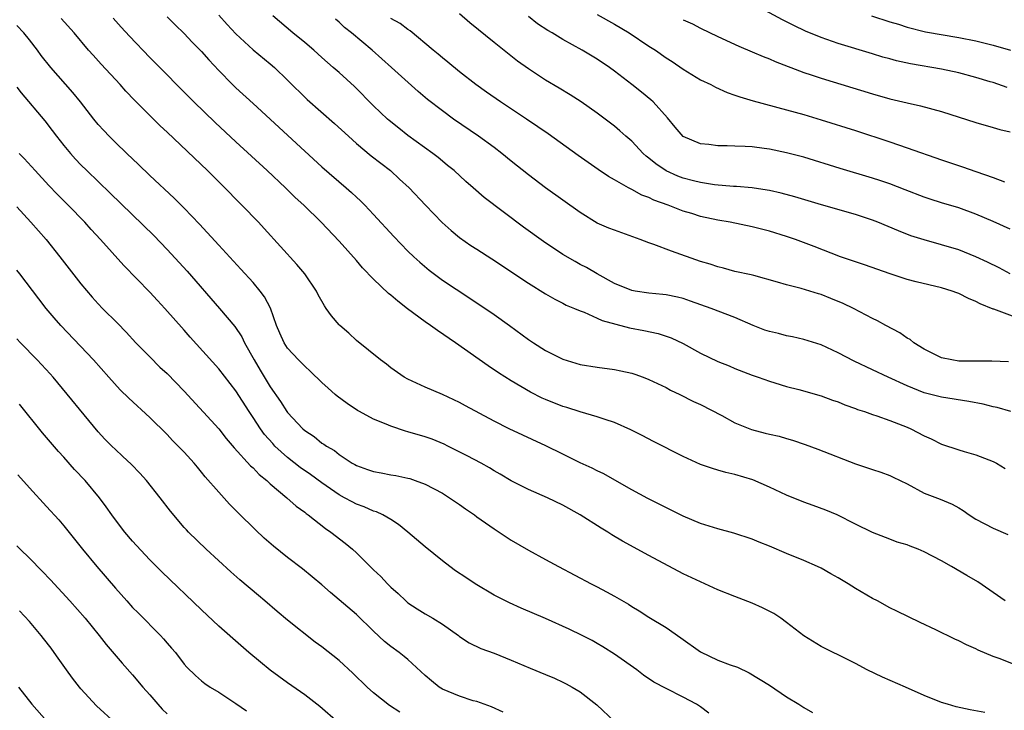
# Model space of a CAD drawing. Units: inches. Extents: x 2643000 to 2646000, y 1509000 to 1512000.
# Drawn here: x 2644106 to 2644220, y 1510120 to 1510201 of the extents above; entities that cross this region are included whole.
import ezdxf

# ---------------------------------------------------------------- set-up
doc = ezdxf.new("R2010")
doc.units = ezdxf.units.IN
doc.header["$MEASUREMENT"] = 0
doc.layers.add('LD26431509_2ft', color=80, linetype='Continuous')

msp = doc.modelspace()

# ---------------------------------------------------------------- linework, layer by layer
at = {"layer": 'LD26431509_2ft'}
for points, elevation in [([(2644220.65, 1510192.65), (2644219, 1510193.23), (2644218.67, 1510193.33), (2644217, 1510193.83), (2644215, 1510194.36), (2644213, 1510194.79), (2644209.4, 1510195.4), (2644207.76, 1510195.76), (2644207, 1510195.99), (2644206.2, 1510196.2), (2644205, 1510196.59), (2644201, 1510197.78), (2644199, 1510198.47), (2644197.21, 1510199.21), (2644195.85, 1510199.85), (2644194.52, 1510200.52), (2644191, 1510202.43)], 10328), ([(2644123, 1510200.86), (2644123.93, 1510199.93), (2644125, 1510198.93), (2644125.93, 1510197.93), (2644127, 1510196.85), (2644127.86, 1510195.86), (2644129, 1510194.62), (2644130.61, 1510193), (2644131, 1510192.62), (2644133, 1510190.82), (2644135, 1510188.98), (2644136.02, 1510188.02), (2644139, 1510185.27), (2644141, 1510183.45), (2644143.82, 1510181), (2644144.45, 1510180.45), (2644145, 1510179.92), (2644145.49, 1510179.49), (2644145.98, 1510179), (2644147, 1510177.91), (2644149.34, 1510175.34), (2644151, 1510173.64), (2644151.68, 1510173), (2644152.37, 1510172.37), (2644153.45, 1510171.45), (2644155, 1510170.29), (2644158.18, 1510168.18), (2644161, 1510166.27), (2644162.8, 1510165), (2644165, 1510163.4), (2644165.58, 1510163), (2644167, 1510162.09), (2644169, 1510161.08), (2644171, 1510160.49), (2644173, 1510160.17), (2644175, 1510159.9), (2644175.75, 1510159.75), (2644177, 1510159.46), (2644177.36, 1510159.36), (2644178.34, 1510159), (2644179, 1510158.75), (2644181, 1510157.79), (2644181.51, 1510157.51), (2644182.58, 1510157), (2644184.19, 1510156.19), (2644185, 1510155.82), (2644187.46, 1510154.54), (2644189, 1510153.71), (2644190.92, 1510152.92), (2644192.51, 1510152.51), (2644193, 1510152.37), (2644194.13, 1510152.13), (2644195, 1510151.86), (2644195.68, 1510151.68), (2644197.17, 1510151.17), (2644198.63, 1510150.63), (2644203, 1510148.93), (2644205, 1510148.26), (2644205.96, 1510147.96), (2644207, 1510147.58), (2644207.4, 1510147.4), (2644209, 1510146.61), (2644211, 1510145.53), (2644212.84, 1510144.84), (2644214.25, 1510144.25), (2644215, 1510143.83), (2644215.52, 1510143.52), (2644216.23, 1510143), (2644217, 1510142.5), (2644219, 1510141.44), (2644220.73, 1510140.73)], 10310), ([(2644129, 1510201.05), (2644130, 1510200), (2644131, 1510198.9), (2644133, 1510197.05), (2644135, 1510195.4), (2644135.47, 1510195), (2644137, 1510193.53), (2644139.28, 1510191.28), (2644142.47, 1510188.47), (2644144.07, 1510187), (2644145, 1510186.17), (2644146.74, 1510184.74), (2644148.96, 1510183), (2644150.03, 1510182.03), (2644151.15, 1510181), (2644153.02, 1510179), (2644154.96, 1510176.96), (2644156.03, 1510176.03), (2644157, 1510175.24), (2644158.32, 1510174.32), (2644159, 1510173.86), (2644160.74, 1510172.74), (2644165, 1510169.91), (2644167, 1510168.68), (2644168.07, 1510168.07), (2644169, 1510167.61), (2644169.39, 1510167.39), (2644170.34, 1510167), (2644171, 1510166.7), (2644171.46, 1510166.54), (2644173, 1510165.85), (2644173.57, 1510165.57), (2644176.75, 1510164.75), (2644178.42, 1510164.42), (2644180.06, 1510164.06), (2644181, 1510163.78), (2644181.57, 1510163.57), (2644183, 1510162.93), (2644185, 1510161.81), (2644187, 1510160.84), (2644188.32, 1510160.32), (2644189, 1510160.01), (2644191, 1510159.23), (2644191.69, 1510159), (2644193, 1510158.53), (2644193.64, 1510158.36), (2644195, 1510157.93), (2644196.44, 1510157.56), (2644199, 1510156.83), (2644200.34, 1510156.34), (2644201, 1510156.12), (2644201.78, 1510155.78), (2644203, 1510155.37), (2644203.26, 1510155.26), (2644204.07, 1510155), (2644205, 1510154.67), (2644205.49, 1510154.51), (2644207, 1510153.96), (2644209, 1510153.19), (2644209.44, 1510153), (2644211, 1510152.19), (2644211.82, 1510151.82), (2644213, 1510151.22), (2644215, 1510150.56), (2644215.64, 1510150.36), (2644217, 1510149.99), (2644219, 1510149.21), (2644219.38, 1510149), (2644220.39, 1510148.39)], 10312), ([(2644221.07, 1510155), (2644219.47, 1510155.47), (2644219, 1510155.55), (2644217.85, 1510155.85), (2644216.17, 1510156.17), (2644213, 1510156.67), (2644211, 1510157.19), (2644209, 1510157.98), (2644206.79, 1510159), (2644205, 1510159.86), (2644202.86, 1510160.86), (2644201, 1510161.83), (2644199, 1510162.75), (2644197, 1510163.38), (2644195.69, 1510163.69), (2644195, 1510163.8), (2644194.06, 1510164.06), (2644193, 1510164.3), (2644192.48, 1510164.48), (2644191.12, 1510165), (2644189, 1510165.92), (2644186.23, 1510167), (2644183.85, 1510167.85), (2644183, 1510168.13), (2644182.31, 1510168.31), (2644181, 1510168.57), (2644180.62, 1510168.62), (2644179, 1510168.77), (2644177.42, 1510169), (2644177, 1510169.07), (2644175, 1510169.89), (2644172.97, 1510171), (2644171.75, 1510171.75), (2644171, 1510172.11), (2644170.43, 1510172.43), (2644169, 1510173.26), (2644166.75, 1510174.75), (2644164.42, 1510176.42), (2644159.87, 1510179.87), (2644158.58, 1510181), (2644157.73, 1510181.73), (2644156.35, 1510183), (2644155.61, 1510183.61), (2644155, 1510184.1), (2644154.52, 1510184.52), (2644153.88, 1510185), (2644151, 1510187.1), (2644149.93, 1510187.93), (2644148.82, 1510188.82), (2644148.61, 1510189), (2644147, 1510190.54), (2644144.77, 1510192.77), (2644143, 1510194.39), (2644142.32, 1510195), (2644141, 1510196.14), (2644140.05, 1510197), (2644139, 1510197.88), (2644137.62, 1510199), (2644135.28, 1510201)], 10314), ([(2644220.99, 1510171), (2644219.69, 1510171.69), (2644218.35, 1510172.35), (2644216.98, 1510172.98), (2644215, 1510173.79), (2644213, 1510174.4), (2644211, 1510174.95), (2644209.44, 1510175.44), (2644207.99, 1510175.99), (2644205.61, 1510177), (2644205, 1510177.24), (2644203, 1510177.89), (2644199.04, 1510179.04), (2644195.96, 1510179.96), (2644194.38, 1510180.38), (2644193, 1510180.68), (2644192.73, 1510180.73), (2644190.99, 1510180.99), (2644189.16, 1510181.16), (2644188.83, 1510181.17), (2644186.64, 1510181.36), (2644185, 1510181.62), (2644184.2, 1510181.8), (2644183, 1510182.12), (2644182.36, 1510182.36), (2644181, 1510182.97), (2644179.79, 1510183.79), (2644179, 1510184.45), (2644178.68, 1510184.68), (2644178.33, 1510185), (2644177, 1510186.41), (2644176.31, 1510187), (2644175.64, 1510187.64), (2644175, 1510188.18), (2644173, 1510189.69), (2644171.11, 1510191), (2644169.83, 1510191.83), (2644168.59, 1510192.59), (2644167, 1510193.52), (2644165, 1510194.82), (2644163.74, 1510195.74), (2644161, 1510197.88), (2644158.17, 1510200.17), (2644157, 1510201.21)], 10320), ([(2644221, 1510176.21), (2644219, 1510177.1), (2644217, 1510177.96), (2644215, 1510178.67), (2644213, 1510179.27), (2644211.68, 1510179.68), (2644211, 1510179.92), (2644208.78, 1510180.78), (2644207, 1510181.46), (2644205.85, 1510181.85), (2644205, 1510182.12), (2644201.24, 1510183.24), (2644197, 1510184.55), (2644195, 1510185.09), (2644193, 1510185.51), (2644192.41, 1510185.59), (2644191, 1510185.76), (2644190.19, 1510185.81), (2644189, 1510185.84), (2644188.11, 1510185.89), (2644187, 1510185.89), (2644185.95, 1510186.05), (2644185, 1510186.13), (2644183, 1510186.98), (2644182.06, 1510188.06), (2644181.15, 1510189.15), (2644179.51, 1510191), (2644179.24, 1510191.24), (2644178.14, 1510192.14), (2644177, 1510193.01), (2644175, 1510194.58), (2644174.41, 1510195), (2644173, 1510195.96), (2644171.26, 1510197), (2644169, 1510198.23), (2644167.76, 1510199), (2644167.27, 1510199.27), (2644166.05, 1510200.05), (2644165, 1510200.91)], 10322), ([(2644173, 1510201.13), (2644175, 1510200.03), (2644176.72, 1510199), (2644179, 1510197.48), (2644179.76, 1510197), (2644181, 1510196.12), (2644181.69, 1510195.69), (2644183, 1510194.8), (2644185, 1510193.57), (2644186.19, 1510193), (2644186.72, 1510192.71), (2644188.09, 1510192.09), (2644189, 1510191.79), (2644189.56, 1510191.56), (2644191.1, 1510191.1), (2644195, 1510190.08), (2644197, 1510189.52), (2644199, 1510188.92), (2644203, 1510187.66), (2644207, 1510186.35), (2644209, 1510185.67), (2644213, 1510184.26), (2644215.45, 1510183.45), (2644217, 1510182.92), (2644219, 1510182.21), (2644220.31, 1510181.69)], 10324), ([(2644204.88, 1510201), (2644207, 1510200.28), (2644208.02, 1510200.02), (2644209, 1510199.69), (2644211.15, 1510199.15), (2644215, 1510198.49), (2644217, 1510198.07), (2644219, 1510197.59), (2644221.02, 1510197.02)], 10330), ([(2644218.03, 1510120.03), (2644216.34, 1510120.34), (2644214.7, 1510120.7), (2644213.7, 1510121), (2644213, 1510121.22), (2644211, 1510122.03), (2644208.8, 1510123), (2644206.14, 1510124.14), (2644204.38, 1510125), (2644203, 1510125.74), (2644201, 1510126.73), (2644200.41, 1510127), (2644199.47, 1510127.47), (2644199, 1510127.71), (2644197, 1510128.93), (2644195, 1510130.51), (2644194.32, 1510131), (2644193.53, 1510131.53), (2644192.21, 1510132.21), (2644191, 1510132.74), (2644189, 1510133.51), (2644187, 1510134.3), (2644185.5, 1510135), (2644185, 1510135.21), (2644183, 1510136.17), (2644179, 1510138.29), (2644175.95, 1510139.95), (2644174.69, 1510140.69), (2644174.23, 1510141), (2644173.46, 1510141.46), (2644171.01, 1510143.01), (2644169, 1510144.12), (2644167.21, 1510145), (2644165, 1510145.97), (2644163, 1510146.97), (2644161.72, 1510147.72), (2644161, 1510148.13), (2644160.46, 1510148.46), (2644159.49, 1510149), (2644157.86, 1510149.86), (2644155.64, 1510151), (2644155.21, 1510151.21), (2644153.8, 1510151.8), (2644153, 1510152.08), (2644151, 1510152.67), (2644150.72, 1510152.72), (2644149, 1510153.3), (2644148.46, 1510153.54), (2644147, 1510154.14), (2644145.38, 1510155), (2644145.14, 1510155.14), (2644143.94, 1510155.94), (2644142.79, 1510156.79), (2644142.55, 1510157), (2644141.72, 1510157.72), (2644141, 1510158.37), (2644139.67, 1510159.67), (2644139, 1510160.27), (2644138.65, 1510160.65), (2644138.29, 1510161), (2644137, 1510162.38), (2644136.6, 1510163), (2644136.1, 1510164.1), (2644135.74, 1510165), (2644135.01, 1510167.01), (2644134.34, 1510168.34), (2644133.83, 1510169), (2644133, 1510170), (2644131.57, 1510171.57), (2644129, 1510174.33), (2644126.77, 1510176.77), (2644125, 1510178.66), (2644123.82, 1510179.82), (2644121, 1510182.44), (2644119.7, 1510183.7), (2644118.32, 1510185), (2644117, 1510186.28), (2644116.28, 1510187), (2644115.65, 1510187.65), (2644115, 1510188.38), (2644114.49, 1510189), (2644112.94, 1510191), (2644112.07, 1510192.07), (2644109.48, 1510195), (2644108.39, 1510196.39), (2644107.95, 1510197), (2644107, 1510198.22), (2644106.37, 1510199), (2644105.53, 1510199.88)], 10304), ([(2644221.58, 1510125.58), (2644219.7, 1510126.3), (2644219, 1510126.53), (2644217.28, 1510127.28), (2644217, 1510127.42), (2644215.91, 1510127.91), (2644215, 1510128.38), (2644214.57, 1510128.57), (2644212.34, 1510129.66), (2644210.51, 1510130.51), (2644207.83, 1510131.83), (2644207, 1510132.21), (2644205.56, 1510133), (2644205, 1510133.28), (2644203, 1510134.46), (2644202.15, 1510135), (2644201, 1510135.69), (2644200.14, 1510136.14), (2644199, 1510136.81), (2644198.59, 1510137), (2644197, 1510137.7), (2644195, 1510138.52), (2644193, 1510139.37), (2644191.82, 1510139.82), (2644191, 1510140.17), (2644188.87, 1510140.87), (2644187, 1510141.37), (2644185, 1510142.01), (2644183, 1510142.86), (2644178.89, 1510144.89), (2644177, 1510145.91), (2644175.05, 1510147.05), (2644173.77, 1510147.77), (2644173, 1510148.12), (2644172.42, 1510148.42), (2644171, 1510149.06), (2644169, 1510150.04), (2644167.04, 1510151.04), (2644162.76, 1510153), (2644161, 1510153.89), (2644157.67, 1510155.67), (2644157, 1510156.06), (2644155, 1510156.99), (2644153, 1510157.85), (2644151, 1510158.76), (2644150.56, 1510159), (2644149, 1510160.08), (2644148.51, 1510160.51), (2644147.82, 1510161), (2644145, 1510163.28), (2644144.12, 1510164.12), (2644143.09, 1510165), (2644143, 1510165.09), (2644142.12, 1510166.12), (2644141.5, 1510167), (2644141.28, 1510167.28), (2644140.57, 1510168.57), (2644140.38, 1510169), (2644139.03, 1510171), (2644138.1, 1510172.1), (2644134.29, 1510176.29), (2644133.64, 1510177), (2644131.68, 1510179), (2644131.34, 1510179.34), (2644129.73, 1510181), (2644127.72, 1510183), (2644123, 1510187.49), (2644122.22, 1510188.22), (2644119.21, 1510191.21), (2644118.23, 1510192.23), (2644117.54, 1510193), (2644115.36, 1510195.36), (2644114.41, 1510196.41), (2644113.88, 1510197), (2644112.21, 1510199), (2644110.69, 1510200.69)], 10306), ([(2644220.42, 1510133), (2644217.22, 1510135.22), (2644215.96, 1510135.96), (2644214.17, 1510137), (2644213, 1510137.66), (2644211, 1510138.71), (2644210.28, 1510139), (2644209.35, 1510139.35), (2644209, 1510139.51), (2644207.85, 1510139.85), (2644207, 1510140.2), (2644205, 1510140.97), (2644203, 1510141.93), (2644200.87, 1510143), (2644199.56, 1510143.56), (2644198.1, 1510144.1), (2644197, 1510144.48), (2644195, 1510145.28), (2644193, 1510146.24), (2644191.07, 1510147.07), (2644189, 1510147.69), (2644187.93, 1510147.93), (2644187, 1510148.19), (2644186.38, 1510148.38), (2644185, 1510148.87), (2644183, 1510149.79), (2644179.54, 1510151.54), (2644178.23, 1510152.23), (2644176.89, 1510152.89), (2644175, 1510153.73), (2644173.93, 1510154.07), (2644173, 1510154.41), (2644171.03, 1510154.97), (2644169.47, 1510155.47), (2644169, 1510155.6), (2644167, 1510156.4), (2644166.58, 1510156.58), (2644165.25, 1510157.25), (2644163, 1510158.57), (2644161.52, 1510159.52), (2644160.33, 1510160.32), (2644156.51, 1510163), (2644154.42, 1510164.42), (2644153.62, 1510165), (2644153, 1510165.43), (2644150.96, 1510166.96), (2644149.83, 1510167.83), (2644149, 1510168.55), (2644148.74, 1510168.74), (2644147, 1510170.39), (2644145.71, 1510171.71), (2644145, 1510172.55), (2644143, 1510174.81), (2644140.91, 1510177), (2644138.88, 1510179), (2644137.9, 1510179.9), (2644136.77, 1510181), (2644134.63, 1510183), (2644131, 1510186.36), (2644128.61, 1510188.61), (2644126.12, 1510191), (2644121, 1510196.14), (2644118.62, 1510198.62), (2644117.67, 1510199.67), (2644116.73, 1510200.73)], 10308), ([(2644220.78, 1510160.78), (2644218.87, 1510160.87), (2644217, 1510160.85), (2644215, 1510160.88), (2644214.19, 1510161), (2644213, 1510161.25), (2644212.52, 1510161.48), (2644211, 1510162.24), (2644209.79, 1510163), (2644209.37, 1510163.37), (2644209, 1510163.55), (2644208.16, 1510164.16), (2644206.55, 1510165), (2644205.55, 1510165.55), (2644205, 1510165.82), (2644202.76, 1510167), (2644201.57, 1510167.57), (2644200.16, 1510168.16), (2644199, 1510168.6), (2644198.69, 1510168.69), (2644196.69, 1510169.31), (2644195, 1510169.73), (2644193.95, 1510170.05), (2644191.2, 1510170.8), (2644190.9, 1510170.9), (2644189, 1510171.3), (2644187.66, 1510171.66), (2644187, 1510171.81), (2644186.13, 1510172.13), (2644185, 1510172.45), (2644181.63, 1510173.63), (2644179.57, 1510174.43), (2644179, 1510174.61), (2644177.99, 1510175), (2644175, 1510176.07), (2644174.33, 1510176.33), (2644173, 1510176.91), (2644171, 1510178.14), (2644167, 1510181), (2644165, 1510182.5), (2644163, 1510184.1), (2644161.9, 1510185), (2644161, 1510185.68), (2644159.19, 1510187), (2644156.31, 1510189), (2644155, 1510189.96), (2644153.27, 1510191.27), (2644152.19, 1510192.19), (2644149.1, 1510195), (2644146.82, 1510197), (2644144.43, 1510199), (2644143.63, 1510199.63), (2644143, 1510200.25), (2644142.59, 1510200.59)], 10316), ([(2644221.87, 1510165.87), (2644219.1, 1510166.9), (2644219, 1510166.92), (2644217.51, 1510167.51), (2644217, 1510167.79), (2644216.13, 1510168.13), (2644215, 1510168.72), (2644214.79, 1510168.79), (2644214.26, 1510169), (2644213, 1510169.4), (2644210.07, 1510170.07), (2644209, 1510170.36), (2644207.02, 1510171.02), (2644204.05, 1510172.05), (2644203, 1510172.39), (2644201.27, 1510173), (2644198.2, 1510174.2), (2644196.02, 1510175), (2644195, 1510175.35), (2644193, 1510175.98), (2644191, 1510176.49), (2644188.44, 1510177), (2644187, 1510177.25), (2644185, 1510177.69), (2644183.98, 1510178.02), (2644183, 1510178.31), (2644181.25, 1510179), (2644179.57, 1510179.57), (2644179, 1510179.88), (2644178.17, 1510180.17), (2644177, 1510180.82), (2644176.87, 1510180.87), (2644176.63, 1510181), (2644175, 1510181.92), (2644174.32, 1510182.32), (2644173.12, 1510183.12), (2644170.76, 1510184.76), (2644167.28, 1510187.28), (2644166.11, 1510188.11), (2644164.79, 1510189), (2644161.74, 1510191), (2644160.12, 1510192.12), (2644158.88, 1510193), (2644157, 1510194.47), (2644155.62, 1510195.62), (2644155, 1510196.1), (2644154.52, 1510196.52), (2644153.91, 1510197), (2644151.24, 1510199.24), (2644151, 1510199.4), (2644150.09, 1510200.09), (2644149, 1510200.69)], 10318), ([(2644183, 1510200.54), (2644184.06, 1510200.06), (2644185, 1510199.57), (2644187, 1510198.59), (2644189.45, 1510197.45), (2644191, 1510196.8), (2644192.26, 1510196.26), (2644193, 1510195.98), (2644193.67, 1510195.67), (2644197, 1510194.41), (2644197.87, 1510194.13), (2644199, 1510193.74), (2644205, 1510191.92), (2644207, 1510191.35), (2644209, 1510190.88), (2644210.55, 1510190.55), (2644213, 1510189.89), (2644217, 1510188.58), (2644219, 1510188.02), (2644219.78, 1510187.78), (2644221, 1510187.51)], 10326), ([(2644105.53, 1510192.7), (2644106.05, 1510192.05), (2644108.78, 1510188.78), (2644109.66, 1510187.66), (2644110.14, 1510187), (2644111, 1510185.92), (2644111.77, 1510185), (2644112.35, 1510184.35), (2644113, 1510183.67), (2644113.67, 1510183), (2644116.39, 1510180.39), (2644121.46, 1510175.46), (2644123, 1510173.83), (2644125.32, 1510171.32), (2644129.11, 1510167), (2644130.89, 1510164.89), (2644131.7, 1510163.7), (2644132.02, 1510163), (2644133.12, 1510161), (2644133.82, 1510159.82), (2644135, 1510157.88), (2644136.19, 1510156.19), (2644136.92, 1510155), (2644137, 1510154.89), (2644138.78, 1510153), (2644139, 1510152.81), (2644140.1, 1510152.1), (2644141, 1510151.35), (2644141.22, 1510151.22), (2644141.52, 1510151), (2644142.48, 1510150.48), (2644143, 1510150.03), (2644144.53, 1510149), (2644144.84, 1510148.84), (2644145, 1510148.73), (2644146.29, 1510148.29), (2644147, 1510148.03), (2644147.88, 1510147.88), (2644149, 1510147.67), (2644149.59, 1510147.59), (2644151, 1510147.28), (2644151.22, 1510147.22), (2644151.84, 1510147), (2644153, 1510146.57), (2644155, 1510145.51), (2644155.84, 1510145), (2644157, 1510144.21), (2644157.7, 1510143.7), (2644158.72, 1510143), (2644159, 1510142.79), (2644161, 1510141.37), (2644161.6, 1510141), (2644163, 1510140.07), (2644165, 1510138.9), (2644167, 1510137.82), (2644168.49, 1510137), (2644172.29, 1510135), (2644173, 1510134.65), (2644174.08, 1510134.08), (2644175, 1510133.56), (2644176.61, 1510132.61), (2644177, 1510132.36), (2644177.86, 1510131.86), (2644179, 1510131.13), (2644181, 1510129.91), (2644182.72, 1510128.72), (2644185, 1510127.07), (2644187, 1510126.13), (2644188.43, 1510125.57), (2644189.29, 1510125.29), (2644190.66, 1510124.66), (2644193, 1510123.2), (2644195, 1510121.86), (2644196.42, 1510121), (2644197, 1510120.63), (2644198.03, 1510120.03)], 10302), ([(2644185.98, 1510119.98), (2644185, 1510120.71), (2644184.54, 1510121), (2644183, 1510121.84), (2644181, 1510122.81), (2644179.58, 1510123.58), (2644178.39, 1510124.39), (2644177.59, 1510125), (2644175, 1510126.82), (2644173.66, 1510127.66), (2644173, 1510128.06), (2644172.39, 1510128.39), (2644171.24, 1510129), (2644169.73, 1510129.73), (2644167, 1510130.95), (2644164.17, 1510132.17), (2644162.78, 1510132.78), (2644161, 1510133.69), (2644158.81, 1510135), (2644157.71, 1510135.71), (2644156.52, 1510136.52), (2644155.85, 1510137), (2644155, 1510137.65), (2644153, 1510139.28), (2644151, 1510141), (2644149.88, 1510141.88), (2644149, 1510142.45), (2644148.09, 1510143), (2644147.35, 1510143.35), (2644147, 1510143.45), (2644145.92, 1510143.92), (2644145, 1510144.24), (2644144.5, 1510144.5), (2644143.62, 1510145), (2644143, 1510145.33), (2644141, 1510146.72), (2644139.68, 1510147.68), (2644138.49, 1510148.49), (2644137, 1510149.68), (2644135.54, 1510151), (2644135.28, 1510151.28), (2644134.33, 1510152.33), (2644133.85, 1510153), (2644133, 1510154.33), (2644132.55, 1510155), (2644131, 1510157.42), (2644129, 1510159.97), (2644125.67, 1510163.67), (2644125, 1510164.46), (2644122.76, 1510167), (2644121.9, 1510167.9), (2644121, 1510168.89), (2644117.97, 1510171.97), (2644115.25, 1510175), (2644114.17, 1510176.17), (2644113.43, 1510177), (2644111.51, 1510179), (2644110.25, 1510180.25), (2644109.27, 1510181.27), (2644107.67, 1510183), (2644106.41, 1510184.41), (2644105.83, 1510185)], 10300), ([(2644105.53, 1510178.8), (2644107.18, 1510177), (2644108.94, 1510175), (2644110.55, 1510173), (2644113, 1510169.86), (2644114.3, 1510168.3), (2644115, 1510167.53), (2644115.51, 1510167), (2644117.26, 1510165.26), (2644118.25, 1510164.25), (2644119.39, 1510163), (2644121, 1510161.35), (2644122.18, 1510160.18), (2644123, 1510159.42), (2644125, 1510157.36), (2644129, 1510153.01), (2644129.89, 1510151.89), (2644130.81, 1510150.81), (2644132.71, 1510148.71), (2644133, 1510148.46), (2644133.7, 1510147.7), (2644134.59, 1510147), (2644135, 1510146.62), (2644136.94, 1510145), (2644138.01, 1510144.01), (2644139, 1510143.31), (2644139.16, 1510143.16), (2644139.4, 1510143), (2644141.41, 1510141.41), (2644142.03, 1510141), (2644143.71, 1510139.71), (2644144.55, 1510139), (2644145, 1510138.59), (2644147, 1510136.63), (2644147.84, 1510135.84), (2644148.62, 1510135), (2644149, 1510134.61), (2644149.85, 1510133.85), (2644150.75, 1510133), (2644151, 1510132.79), (2644152.07, 1510132.07), (2644153, 1510131.5), (2644153.87, 1510131), (2644155, 1510130.32), (2644156.86, 1510129), (2644157, 1510128.89), (2644158.12, 1510128.12), (2644159.47, 1510127.47), (2644161, 1510126.92), (2644163, 1510126.14), (2644165.2, 1510125.2), (2644167, 1510124.47), (2644168.02, 1510124.02), (2644169, 1510123.58), (2644169.38, 1510123.38), (2644170.08, 1510123), (2644171, 1510122.43), (2644172.94, 1510120.94), (2644174.99, 1510118.99)], 10298), ([(2644162.08, 1510120.08), (2644160.69, 1510120.69), (2644159, 1510121.3), (2644158.59, 1510121.41), (2644157, 1510121.93), (2644155, 1510122.77), (2644154.63, 1510123), (2644153.72, 1510123.72), (2644153, 1510124.35), (2644151, 1510126.18), (2644150.56, 1510126.56), (2644149.99, 1510127), (2644149, 1510127.72), (2644148.29, 1510128.29), (2644147, 1510129.49), (2644145, 1510131.41), (2644143, 1510133.15), (2644141.99, 1510133.99), (2644141, 1510134.87), (2644138.73, 1510136.73), (2644137, 1510138.05), (2644135.37, 1510139.37), (2644134.3, 1510140.3), (2644133.27, 1510141.27), (2644131.26, 1510143.26), (2644130.26, 1510144.26), (2644129, 1510145.63), (2644127.44, 1510147.44), (2644127, 1510147.98), (2644126.53, 1510148.53), (2644126.14, 1510149), (2644125, 1510150.28), (2644124.31, 1510151), (2644123.65, 1510151.65), (2644123, 1510152.34), (2644121, 1510154.31), (2644118.55, 1510156.55), (2644117.55, 1510157.55), (2644116.23, 1510159), (2644114.47, 1510161), (2644110.65, 1510165), (2644109.88, 1510165.88), (2644108.96, 1510167), (2644108.1, 1510168.1), (2644105.88, 1510171), (2644105.53, 1510171.45)], 10296), ([(2644150.06, 1510120.06), (2644148.87, 1510120.87), (2644147, 1510122.33), (2644146.26, 1510123), (2644144.6, 1510124.6), (2644143, 1510126.07), (2644141, 1510127.68), (2644140.23, 1510128.23), (2644137, 1510130.77), (2644135.79, 1510131.79), (2644134.38, 1510133), (2644133.62, 1510133.62), (2644131.46, 1510135.46), (2644130.4, 1510136.4), (2644127.54, 1510139), (2644125.49, 1510141), (2644125.25, 1510141.25), (2644125, 1510141.54), (2644123.42, 1510143.42), (2644122.21, 1510145), (2644120.61, 1510147), (2644119.84, 1510147.84), (2644118.86, 1510148.86), (2644117.84, 1510149.84), (2644117, 1510150.59), (2644116.58, 1510151), (2644115.79, 1510151.79), (2644115, 1510152.64), (2644109.75, 1510159), (2644109.4, 1510159.4), (2644107.92, 1510161), (2644105.96, 1510163), (2644105.53, 1510163.46)], 10294), ([(2644142.88, 1510118.88), (2644140.75, 1510120.75), (2644139, 1510122.09), (2644137, 1510123.49), (2644135, 1510124.96), (2644133.87, 1510125.87), (2644132.52, 1510127), (2644130.63, 1510128.63), (2644129, 1510130.09), (2644127, 1510131.97), (2644122.39, 1510136.39), (2644121, 1510137.79), (2644119.44, 1510139.44), (2644119, 1510139.93), (2644118.09, 1510141), (2644117, 1510142.43), (2644116.58, 1510143), (2644115.94, 1510143.94), (2644115.16, 1510145), (2644113.47, 1510147), (2644112.26, 1510148.26), (2644111, 1510149.71), (2644110.38, 1510150.38), (2644108.54, 1510152.54), (2644105.85, 1510155.85)], 10292), ([(2644105.65, 1510147.65), (2644107, 1510146.13), (2644109, 1510143.99), (2644110.41, 1510142.41), (2644111, 1510141.72), (2644113.16, 1510139), (2644114.83, 1510137), (2644117, 1510134.47), (2644118.31, 1510133), (2644119, 1510132.26), (2644119.64, 1510131.64), (2644122.23, 1510129), (2644122.6, 1510128.6), (2644123, 1510128.11), (2644123.53, 1510127.53), (2644123.98, 1510127), (2644125, 1510125.66), (2644125.31, 1510125.31), (2644126.32, 1510124.32), (2644127, 1510123.72), (2644127.4, 1510123.4), (2644128.01, 1510123), (2644129, 1510122.41), (2644131, 1510121.1), (2644132.23, 1510120.23)], 10290), ([(2644105.53, 1510139.39), (2644105.93, 1510139), (2644107, 1510137.98), (2644108.48, 1510136.48), (2644109.46, 1510135.46), (2644111.72, 1510133), (2644113.47, 1510131), (2644115.11, 1510129), (2644115.94, 1510127.94), (2644117.78, 1510125.78), (2644119, 1510124.43), (2644120.2, 1510123), (2644121, 1510122.09), (2644121.92, 1510121), (2644122.44, 1510120.44), (2644123, 1510119.89)], 10288), ([(2644117, 1510118.8), (2644114.82, 1510120.82), (2644113, 1510122.79), (2644112.82, 1510123), (2644112.02, 1510124.02), (2644111.3, 1510125), (2644110.34, 1510126.34), (2644109.89, 1510127), (2644109.52, 1510127.52), (2644108.65, 1510128.65), (2644108.39, 1510129), (2644107, 1510130.61), (2644105.86, 1510131.86)], 10286), ([(2644105.74, 1510123), (2644107.29, 1510121), (2644109.03, 1510119.03)], 10284)]:
    msp.add_lwpolyline(points, dxfattribs=dict(at, elevation=elevation))

doc.saveas('drawing.dxf')
